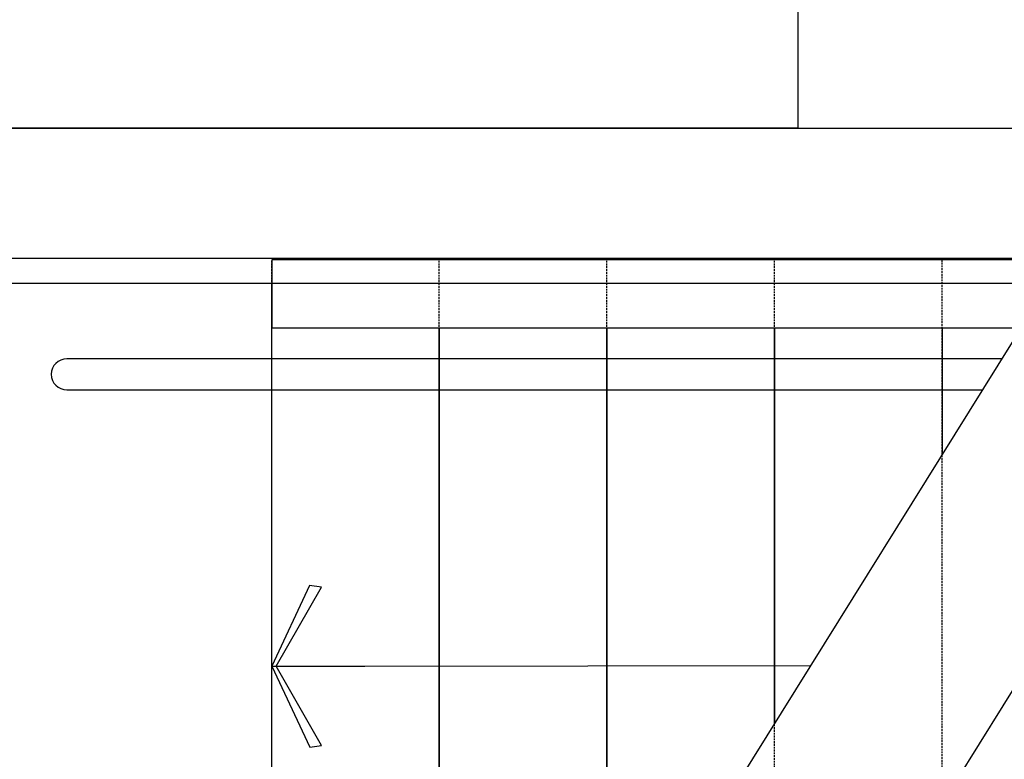
# Model space of a CAD drawing. Extents: x -9249 to 42150, y -2480 to 48120.
# Drawn here: x 1871 to 3457, y 10644 to 11835 of the extents above; entities that cross this region are included whole.
import ezdxf

# ---------------------------------------------------------------- set-up
doc = ezdxf.new("R2010")
doc.units = 0
doc.linetypes.add('X-3017-GF$0$EDG-DASH-3', pattern=[4.5, 3, -1.5])
for name, color, linetype in [('X-3017-GF$0$143 WHARF_E1_01 EXISTING GROUND FLOOR PLAN$0$A_EXISTING', 8, 'CONTINUOUS'), ('X-3017-GF$0$A_BALUSTRADE', 11, 'CONTINUOUS'), ('X-3017-GF$0$A_OVER', 31, 'X-3017-GF$0$EDG-DASH-3'), ('X-3017-GF$0$A_PROPOSED', 11, 'CONTINUOUS'), ('X-3017-GF$0$A_SANWARE', 11, 'CONTINUOUS'), ('X-3017-GF$0$A_TEXT', 31, 'CONTINUOUS'), ('X-3017-GF$0$A_TILES', 11, 'CONTINUOUS'), ('X-XREF', 7, 'CONTINUOUS')]:
    doc.layers.add(name, color=color, linetype=linetype)

# ---------------------------------------------------------------- blocks, each defined once
blk = doc.blocks.new('X-3017-GF')
at = {"layer": 'X-3017-GF$0$143 WHARF_E1_01 EXISTING GROUND FLOOR PLAN$0$A_EXISTING'}
for p, q in [((3124, 20060.6), (3124, 11660.6)), ((3124, 11660.6), (124, 11660.6)), ((2309, 11660.6), (434, 11660.6)), ((1784, 11660.6), (10349, 11660.6)), ((10349, 11450.6), (1784, 11450.6))]:
    blk.add_line(p, q, dxfattribs=at)
at = {"layer": 'X-3017-GF$0$A_BALUSTRADE'}
for p, q in [((3453.1, 11289.1), (1946.5, 11289.1)), ((1946.5, 11239.1), (3421.9, 11239.1))]:
    blk.add_line(p, q, dxfattribs=at)
blk.add_arc((1946.5, 11264.1), 25, 90, 270, dxfattribs=at)
at = {"layer": 'X-3017-GF$0$A_OVER'}
for p, q in [((2276.5, 10139.1), (2276.5, 11448.3)), ((2546.5, 10139.1), (2546.5, 11448.3)), ((2816.5, 10139.1), (2816.5, 11450.6)), ((3086.5, 10139.1), (3086.5, 11450.6)), ((3356.5, 10572.5), (3356.5, 11448.3))]:
    blk.add_line(p, q, dxfattribs=at)
at = {"layer": 'X-3017-GF$0$A_PROPOSED'}
for p, q in [((3902.2, 11448.3), (2276.5, 11448.3)), ((2276.5, 11448.3), (2276.5, 11339.1)), ((4436.5, 11410.6), (1784, 11410.6)), ((2276.5, 10139.1), (2276.5, 11339.1)), ((2276.5, 11339.1), (2546.5, 11339.1)), ((2276.5, 11339.1), (3834.2, 11339.1)), ((2546.5, 10139.1), (2546.5, 11339.1)), ((2546.5, 11339.1), (2816.5, 11339.1)), ((2546.5, 11339.1), (2546.5, 10139.1)), ((2816.5, 10267.5), (2816.5, 11339.1)), ((2816.5, 11339.1), (3086.5, 11339.1)), ((2816.5, 11339.1), (2816.5, 10267.5)), ((3086.5, 11339.1), (3086.5, 10700.9)), ((3086.5, 10700.9), (3086.5, 11339.1)), ((3086.5, 11339.1), (3356.5, 11339.1)), ((3356.5, 11339.1), (3356.5, 11134.2))]:
    blk.add_line(p, q, dxfattribs=at)
at = {"layer": 'X-3017-GF$0$A_SANWARE'}
for p, q in [((2337.5, 10924), (2276.5, 10793.7)), ((2283.8, 10793.7), (2356.6, 10921.3)), ((2356.6, 10921.3), (2337.5, 10924)), ((2276.5, 10793.7), (2426.5, 10793.9)), ((2276.5, 10793.7), (2337.9, 10663.5)), ((2356.9, 10666.3), (2283.8, 10793.7)), ((2337.9, 10663.5), (2356.9, 10666.3))]:
    blk.add_line(p, q, dxfattribs=at)
at = {"layer": 'X-3017-GF$0$A_TEXT'}
for p, q in [((2736.5, 10139.1), (3546.5, 11439.1)), ((3086.5, 10139.1), (3903.7, 11450.6)), ((2426.5, 10793.9), (3145.1, 10794.9))]:
    blk.add_line(p, q, dxfattribs=at)
at = {"layer": 'X-3017-GF$0$A_TILES'}
for p, q in [((2276.5, 11410.6), (474, 11410.6)), ((2276.5, 10139.1), (2276.5, 11410.6))]:
    blk.add_line(p, q, dxfattribs=at)

msp = doc.modelspace()

# ---------------------------------------------------------------- block references
at = {"layer": 'X-XREF'}
msp.add_blockref('X-3017-GF', (0, 0), dxfattribs=at)

doc.saveas('drawing.dxf')
